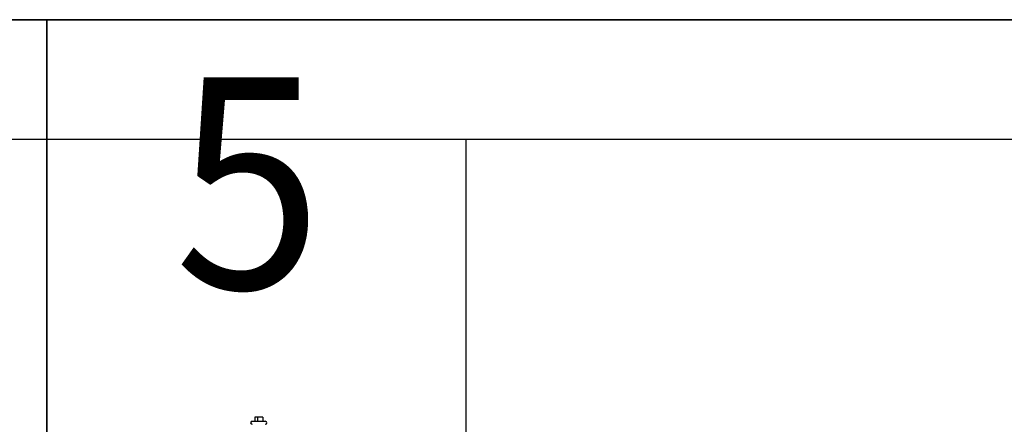
# Model space of a CAD drawing. Extents: x -73073 to -33639, y -9116 to 21396.
# Drawn here: x -49376 to -49212, y 7550 to 7618 of the extents above; entities that cross this region are included whole.
import ezdxf
from ezdxf.enums import TextEntityAlignment as Align

# ---------------------------------------------------------------- set-up
doc = ezdxf.new("R2010")
doc.units = 0
doc.header["$LTSCALE"] = 100
doc.header["$MEASUREMENT"] = 0
doc.linetypes.add('DASHDOT', pattern=[1, 0.5, -0.25, 0, -0.25])
doc.layers.get('0').update_dxf_attribs({"linetype": 'CONTINUOUS'})
doc.layers.add('13', color=7, linetype='CONTINUOUS')
doc.layers.add('4', color=7, linetype='CONTINUOUS')
doc.styles.get("Standard").update_dxf_attribs({"font": 'txt.shx', "width": 0.6, "height": 30})

# ---------------------------------------------------------------- blocks, each defined once
blk = doc.blocks.new('ensemble3')
at = {"layer": '13', "color": 1, "linetype": 'Continuous', "ltscale": 25}
for p, q in [((1040, 0), (1040, 640)), ((1020, 20), (1020, 620))]:
    blk.add_line(p, q, dxfattribs=at)
at = {"layer": '13', "color": 3, "linetype": 'DASHDOT', "ltscale": 25}
blk.add_line((1020, 320), (313.43, 320), dxfattribs=at)
at = {"layer": '4', "color": 6, "linetype": 'Continuous', "ltscale": 25}
for p, q in [((972.9, 355.7), (972.9, 355.58)), ((972.9, 355.58), (972.9, 353.5)), ((973.6, 355.27), (972.9, 355.27)), ((973.6, 354.82), (973.6, 355.27)), ((973.6, 354.82), (972.9, 354.82)), ((973.6, 353.93), (972.9, 353.93)), ((973.6, 353.93), (973.6, 354.82))]:
    blk.add_line(p, q, dxfattribs=at)
at = {"layer": '4', "color": 6, "linetype": 'Continuous'}
for centre, start, end in [((972.65, 355.7), 0, 180), ((972.65, 353.5), 180, 0)]:
    blk.add_arc(centre, 0.25, start, end, dxfattribs=at)

msp = doc.modelspace()

# ---------------------------------------------------------------- linework, layer by layer
at = {"color": 7, "linetype": 'Continuous'}
for p, q in [((-49871.69, 7617.5), (-47846.69, 7617.5)), ((-49621.69, 7617.5), (-49371.69, 7617.5)), ((-49371.69, 7117.5), (-49371.69, 7617.5)), ((-49371.69, 7617.5), (-49371.69, 7117.5)), ((-49371.69, 7617.5), (-49121.69, 7617.5))]:
    msp.add_line(p, q, dxfattribs=at)

# ---------------------------------------------------------------- block references
at = {"color": 7, "linetype": 'Continuous', "rotation": 90}
msp.add_blockref('ensemble3', (-48981.69, 6577.5), dxfattribs=at)

# ---------------------------------------------------------------- texts
at = {"color": 7, "width": 1.05}
msp.add_text('5', height=35.28, dxfattribs=at).set_placement((-49350.38, 7572.57), (-49325.68, 7572.57), align=Align.FIT)

doc.saveas('drawing.dxf')
